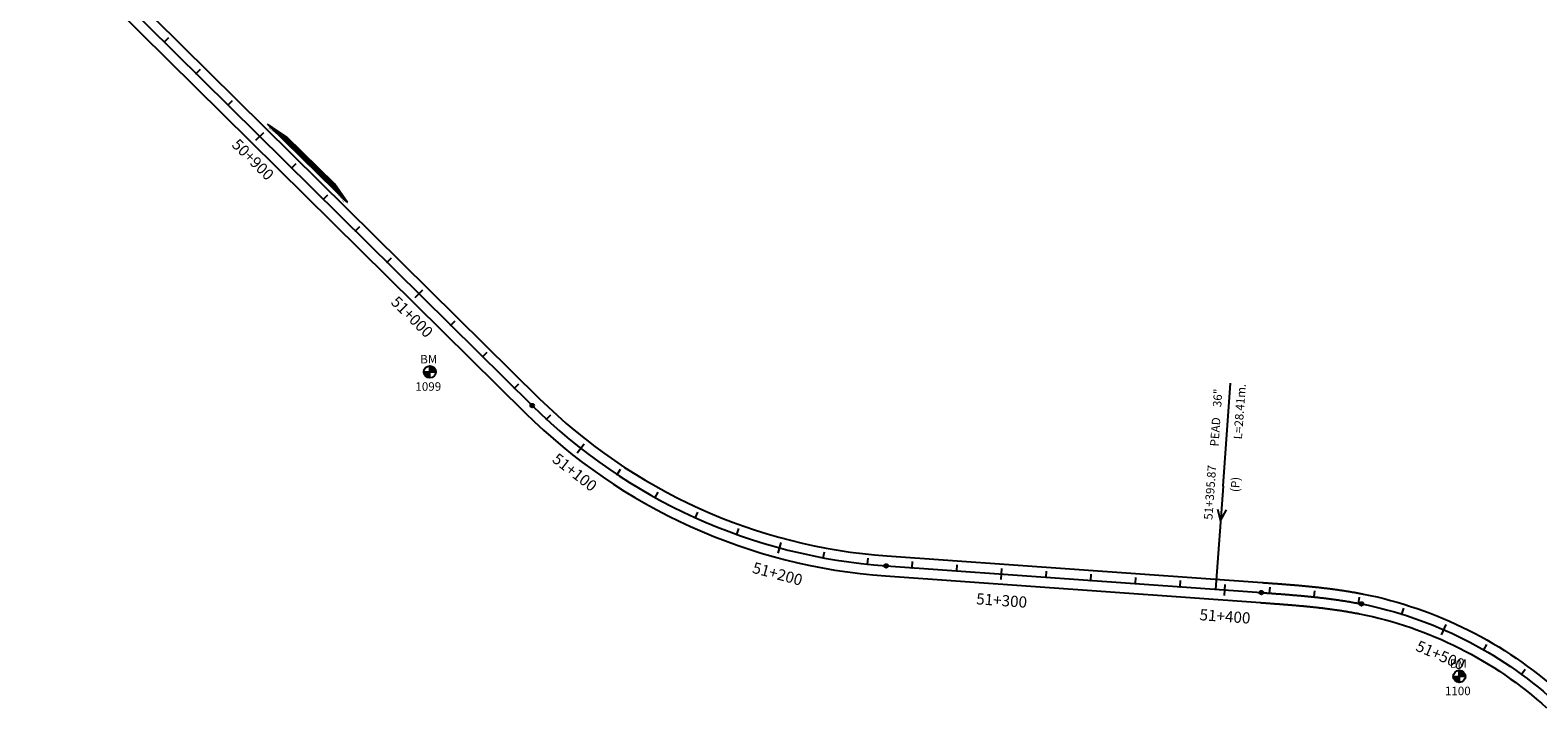
# Model space of a CAD drawing. Units: millimetres. Extents: x 752850 to 810631, y 8118200 to 8156837.
# Drawn here: x 787591 to 788264, y 8141088 to 8141391 of the extents above; entities that cross this region are included whole.
import ezdxf
from ezdxf.enums import TextEntityAlignment as Align

# ---------------------------------------------------------------- set-up
doc = ezdxf.new("R2010")
doc.units = ezdxf.units.MM
doc.header["$MEASUREMENT"] = 0
for name, color, linetype in [('1a-Alcantarillas plantas', 2, 'Continuous'), ('1a-BM', 7, 'Continuous'), ('1a-Eje Final', 240, 'Continuous'), ('1a-Estacado', 7, 'Continuous'), ('1a-Progresiva-Estacado', 2, 'Continuous'), ('1a_Borde de via', 231, 'Continuous'), ('plazoletas', 6, 'Continuous')]:
    doc.layers.add(name, color=color, linetype=linetype)
doc.styles.add('romans', font='romans.shx', dxfattribs={"height": 2})
doc.styles.add('SIMPLEX', font='simplex.shx')
doc.styles.get("Standard").update_dxf_attribs({"font": 'ARIAL.TTF'})

# ---------------------------------------------------------------- blocks, each defined once
blk = doc.blocks.new('EJE TOTAL_DEPURADO$0$cir')
at = {"color": 0, "linetype": 'ByBlock'}
blk.add_circle((0, 0), 0.00417, dxfattribs=at)
blk.add_point((0, 0), dxfattribs=at)
blk = doc.blocks.new('EJE TOTAL_DEPURADO$0$MINORTIC')
at = {"color": 0, "linetype": 'ByBlock'}
blk.add_lwpolyline([(0, 0), (0, 0.00069)], dxfattribs=at)
blk.add_point((0, 0), dxfattribs=at)
blk = doc.blocks.new('EJE TOTAL_DEPURADO$0$MAJORTIC')
at = {"color": 0, "linetype": 'ByBlock'}
blk.add_lwpolyline([(0, -0.00069), (0, 0.00069)], dxfattribs=at)
blk.add_point((0, 0), dxfattribs=at)
blk = doc.blocks.new('plazoletas')
h = blk.add_hatch()
h.set_pattern_fill('ANSI31', color=21, scale=0.007, style=0)
h.set_pattern_definition([(45, (0, 0), (-0.015715448, 0.015715448), [])])
h.paths.add_polyline_path([(14.82, 2.32), (24.42, 5.65), (-24.98, -2.09), (-14.82, -2.32)])
h.paths.add_polyline_path([(15.28, 2.77), (23.96, 5.61), (23.48, 7.09), (14.8, 4.25)], flags=9)
h.paths.add_polyline_path([(-24.22, -1.98), (-15.09, -2.04), (-15.08, -0.48), (-24.21, -0.43)], flags=24)
h.paths.add_polyline_path([(-9.82, -1), (-1.32, 0.29), (-1.56, 1.83), (-10.05, 0.53)], flags=24)
h.paths.add_polyline_path([(4.39, 1.1), (12.89, 2.39), (12.65, 3.93), (4.16, 2.63)], flags=24)
at = {"color": 7}
for p, q in [((-14.82, -2.32), (14.82, 2.32)), ((14.82, 2.32), (24.42, 5.65)), ((-24.98, -2.09), (-14.82, -2.32))]:
    blk.add_line(p, q, dxfattribs=at)
for s, rotation, p in [('PLAZOLETA', 8.65365, (-9.6, -0.69)), ('PLAZOLETA', 8.65365, (4.61, 1.41)), ('TRANSICION', 18.13846, (15.44, 3.11)), ('TRANSICION', 359.66842, (-23.96, -1.71))]:
    blk.add_text(s, height=1, rotation=rotation, dxfattribs=at).set_placement(p)

msp = doc.modelspace()

# ---------------------------------------------------------------- linework, layer by layer
at = {"layer": '1a-Alcantarillas plantas', "color": 2}
for p, q in [((788123.81, 8141186.68), (788127.09, 8141232.7)), ((788123.81, 8141186.68), (788120.52, 8141140.5)), ((788121.39, 8141176.33), (788122.72, 8141171.13)), ((788122.72, 8141171.13), (788125.34, 8141176.05))]:
    msp.add_line(p, q, dxfattribs=at)
at = {"layer": '1a-BM', "color": 242}
for p, q in [((787766.88, 8141237.69), (787772.28, 8141237.71)), ((787767, 8141237.69), (787766.88, 8141237.57)), ((787767.16, 8141237.69), (787766.89, 8141237.42)), ((787767.32, 8141237.69), (787766.91, 8141237.28)), ((787767.48, 8141237.69), (787766.94, 8141237.14)), ((787767.64, 8141237.69), (787766.97, 8141237.01)), ((787767.8, 8141237.69), (787767, 8141236.89)), ((787767.96, 8141237.69), (787767.05, 8141236.77)), ((787768.12, 8141237.69), (787767.09, 8141236.66)), ((787768.28, 8141237.69), (787767.14, 8141236.55)), ((787768.44, 8141237.69), (787767.19, 8141236.44)), ((787768.6, 8141237.7), (787767.25, 8141236.34)), ((787768.75, 8141237.7), (787767.31, 8141236.24)), ((787768.91, 8141237.7), (787767.37, 8141236.14)), ((787769.07, 8141237.7), (787767.44, 8141236.05)), ((787769.23, 8141237.7), (787767.51, 8141235.96)), ((787769.39, 8141237.7), (787767.59, 8141235.88)), ((787769.55, 8141237.7), (787767.66, 8141235.8)), ((787769.58, 8141237.57), (787767.75, 8141235.72)), ((787769.58, 8141237.41), (787767.83, 8141235.64)), ((787769.58, 8141237.25), (787767.92, 8141235.57)), ((787769.58, 8141237.09), (787768.01, 8141235.5)), ((787769.58, 8141236.93), (787768.1, 8141235.44)), ((787769.58, 8141236.78), (787768.2, 8141235.38)), ((787769.59, 8141236.62), (787768.3, 8141235.32)), ((787769.59, 8141236.46), (787768.41, 8141235.27)), ((787769.59, 8141236.3), (787768.52, 8141235.22)), ((787769.59, 8141236.14), (787768.63, 8141235.17)), ((787769.59, 8141235.98), (787768.75, 8141235.13)), ((787769.59, 8141235.82), (787768.87, 8141235.1)), ((787769.59, 8141235), (787769.57, 8141240.4)), ((787769.69, 8141240.4), (787769.57, 8141240.28)), ((787769.84, 8141240.39), (787769.57, 8141240.12)), ((787769.98, 8141240.37), (787769.57, 8141239.96)), ((787770.11, 8141240.35), (787769.57, 8141239.8)), ((787770.24, 8141240.32), (787769.57, 8141239.64)), ((787770.37, 8141240.28), (787769.57, 8141239.48)), ((787770.49, 8141240.24), (787769.57, 8141239.32)), ((787770.6, 8141240.2), (787769.57, 8141239.16)), ((787770.71, 8141240.15), (787769.57, 8141239)), ((787770.82, 8141240.1), (787769.57, 8141238.84)), ((787770.92, 8141240.04), (787769.58, 8141238.68)), ((787771.02, 8141239.98), (787769.58, 8141238.53)), ((787771.12, 8141239.92), (787769.58, 8141238.37)), ((787771.21, 8141239.85), (787769.58, 8141238.21)), ((787771.3, 8141239.78), (787769.58, 8141238.05)), ((787771.38, 8141239.71), (787769.58, 8141237.89)), ((787771.46, 8141239.63), (787769.58, 8141237.73)), ((787771.54, 8141239.55), (787769.71, 8141237.7)), ((787771.62, 8141239.47), (787769.87, 8141237.7)), ((787771.69, 8141239.38), (787770.03, 8141237.7)), ((787771.76, 8141239.29), (787770.19, 8141237.7)), ((787771.83, 8141239.2), (787770.35, 8141237.7)), ((787771.89, 8141239.1), (787770.5, 8141237.7)), ((787771.95, 8141239), (787770.66, 8141237.71)), ((787772, 8141238.9), (787770.82, 8141237.71)), ((787772.05, 8141238.79), (787770.98, 8141237.71)), ((787772.1, 8141238.67), (787771.14, 8141237.71)), ((787772.14, 8141238.56), (787771.3, 8141237.71)), ((787772.18, 8141238.44), (787771.46, 8141237.71)), ((787772.21, 8141238.31), (787771.62, 8141237.71)), ((787772.24, 8141238.18), (787771.78, 8141237.71)), ((787772.26, 8141238.04), (787771.94, 8141237.71)), ((787772.27, 8141237.89), (787772.1, 8141237.71)), ((787772.28, 8141237.74), (787772.25, 8141237.71)), ((787769.59, 8141235.66), (787769, 8141235.06)), ((787769.59, 8141235.5), (787769.13, 8141235.04)), ((787769.59, 8141235.34), (787769.27, 8141235.02)), ((787769.59, 8141235.18), (787769.41, 8141235.01)), ((787769.59, 8141235.03), (787769.57, 8141235)), ((788226.64, 8141101.59), (788232.04, 8141101.61)), ((788226.76, 8141101.59), (788226.64, 8141101.47)), ((788226.92, 8141101.59), (788226.65, 8141101.32)), ((788227.08, 8141101.59), (788226.67, 8141101.18)), ((788227.24, 8141101.59), (788226.7, 8141101.04)), ((788227.4, 8141101.59), (788226.73, 8141100.91)), ((788227.56, 8141101.59), (788226.76, 8141100.79)), ((788227.72, 8141101.59), (788226.81, 8141100.67)), ((788227.88, 8141101.59), (788226.85, 8141100.56)), ((788228.04, 8141101.59), (788226.9, 8141100.45)), ((788228.2, 8141101.59), (788226.95, 8141100.34)), ((788228.36, 8141101.6), (788227.01, 8141100.24)), ((788228.51, 8141101.6), (788227.07, 8141100.14)), ((788228.67, 8141101.6), (788227.13, 8141100.04)), ((788228.83, 8141101.6), (788227.2, 8141099.95)), ((788228.99, 8141101.6), (788227.27, 8141099.86)), ((788229.15, 8141101.6), (788227.35, 8141099.78)), ((788229.31, 8141101.6), (788227.42, 8141099.7)), ((788229.34, 8141101.47), (788227.51, 8141099.62)), ((788229.34, 8141101.31), (788227.59, 8141099.54)), ((788229.34, 8141101.15), (788227.68, 8141099.47)), ((788229.35, 8141098.9), (788229.33, 8141104.3)), ((788229.45, 8141104.3), (788229.33, 8141104.18)), ((788229.6, 8141104.29), (788229.33, 8141104.02)), ((788229.74, 8141104.27), (788229.33, 8141103.86)), ((788229.87, 8141104.25), (788229.33, 8141103.7)), ((788230, 8141104.22), (788229.33, 8141103.54)), ((788230.13, 8141104.18), (788229.33, 8141103.38)), ((788230.25, 8141104.14), (788229.33, 8141103.22)), ((788230.36, 8141104.1), (788229.33, 8141103.06)), ((788230.47, 8141104.05), (788229.33, 8141102.9)), ((788230.58, 8141104), (788229.33, 8141102.74)), ((788230.68, 8141103.94), (788229.34, 8141102.58)), ((788230.78, 8141103.88), (788229.34, 8141102.43)), ((788230.88, 8141103.82), (788229.34, 8141102.27)), ((788230.97, 8141103.75), (788229.34, 8141102.11)), ((788231.06, 8141103.68), (788229.34, 8141101.95)), ((788231.14, 8141103.61), (788229.34, 8141101.79)), ((788231.22, 8141103.53), (788229.34, 8141101.63)), ((788231.3, 8141103.45), (788229.47, 8141101.6)), ((788231.38, 8141103.37), (788229.63, 8141101.6)), ((788231.45, 8141103.28), (788229.79, 8141101.6)), ((788231.52, 8141103.19), (788229.95, 8141101.6)), ((788231.59, 8141103.1), (788230.11, 8141101.6)), ((788231.65, 8141103), (788230.26, 8141101.6)), ((788231.71, 8141102.9), (788230.42, 8141101.61)), ((788231.76, 8141102.8), (788230.58, 8141101.61)), ((788231.81, 8141102.69), (788230.74, 8141101.61)), ((788231.86, 8141102.57), (788230.9, 8141101.61)), ((788231.9, 8141102.46), (788231.06, 8141101.61)), ((788231.94, 8141102.34), (788231.22, 8141101.61)), ((788231.97, 8141102.21), (788231.38, 8141101.61)), ((788232, 8141102.08), (788231.54, 8141101.61)), ((788232.02, 8141101.94), (788231.7, 8141101.61)), ((788232.03, 8141101.79), (788231.86, 8141101.61)), ((788232.04, 8141101.64), (788232.01, 8141101.61)), ((788229.34, 8141100.99), (788227.77, 8141099.4)), ((788229.34, 8141100.83), (788227.86, 8141099.34)), ((788229.34, 8141100.68), (788227.96, 8141099.28)), ((788229.35, 8141100.52), (788228.06, 8141099.22)), ((788229.35, 8141100.36), (788228.17, 8141099.17)), ((788229.35, 8141100.2), (788228.28, 8141099.12)), ((788229.35, 8141100.04), (788228.39, 8141099.07)), ((788229.35, 8141099.88), (788228.51, 8141099.03)), ((788229.35, 8141099.72), (788228.63, 8141099)), ((788229.35, 8141099.56), (788228.76, 8141098.96)), ((788229.35, 8141099.4), (788228.89, 8141098.94)), ((788229.35, 8141099.24), (788229.03, 8141098.92)), ((788229.35, 8141099.08), (788229.17, 8141098.91)), ((788229.35, 8141098.93), (788229.33, 8141098.9))]:
    msp.add_line(p, q, dxfattribs=at)
for centre in [(787769.58, 8141237.7), (788229.34, 8141101.6)]:
    msp.add_circle(centre, 2.7, dxfattribs=at)
at = {"layer": '1a-Eje Final'}
msp.add_lwpolyline([(787594.26, 8141441.42), (787815.31, 8141222.66, 0.179147), (787973.39, 8141150.98), (788140.92, 8141139.04, -0.000006), (788141.67, 8141138.99, -0.000023), (788142.42, 8141138.94, -0.000041), (788143.17, 8141138.88, -0.000058), (788143.91, 8141138.83, -0.000075), (788144.66, 8141138.78, -0.000093), (788145.41, 8141138.72, -0.00011), (788146.16, 8141138.67, -0.000127), (788146.91, 8141138.61, -0.000145), (788147.65, 8141138.56, -0.000162), (788148.4, 8141138.5, -0.000179), (788149.15, 8141138.45, -0.000197), (788149.9, 8141138.39, -0.000214), (788150.65, 8141138.33, -0.000231), (788151.39, 8141138.27, -0.000249), (788152.14, 8141138.21, -0.000266), (788152.89, 8141138.16, -0.000284), (788153.64, 8141138.09, -0.000301), (788154.38, 8141138.03, -0.000318), (788155.13, 8141137.97, -0.000336), (788155.88, 8141137.91, -0.000353), (788156.63, 8141137.84, -0.00037), (788157.37, 8141137.78, -0.000388), (788158.12, 8141137.71, -0.000405), (788158.87, 8141137.64, -0.000422), (788159.61, 8141137.58, -0.00044), (788160.36, 8141137.51, -0.000457), (788161.11, 8141137.43, -0.000475), (788161.85, 8141137.36, -0.000492), (788162.6, 8141137.29, -0.000509), (788163.35, 8141137.21, -0.000527), (788164.09, 8141137.13, -0.000544), (788164.84, 8141137.05, -0.000561), (788165.58, 8141136.97, -0.000579), (788166.33, 8141136.89, -0.000596), (788167.07, 8141136.81, -0.000613), (788167.82, 8141136.72, -0.000631), (788168.56, 8141136.63, -0.000648), (788169.31, 8141136.54, -0.000666), (788170.05, 8141136.45, -0.000683), (788170.8, 8141136.36, -0.0007), (788171.54, 8141136.26, -0.000718), (788172.29, 8141136.16, -0.000735), (788173.03, 8141136.06, -0.000752), (788173.77, 8141135.96, -0.00077), (788174.51, 8141135.86, -0.000787), (788175.26, 8141135.75, -0.000804), (788176, 8141135.64, -0.000822), (788176.74, 8141135.53, -0.000839), (788177.48, 8141135.42, -0.000856), (788178.22, 8141135.3, -0.000874), (788178.96, 8141135.18, -0.000891), (788179.7, 8141135.06, -0.000909), (788180.44, 8141134.93, -0.000926), (788181.18, 8141134.81, -0.000943), (788181.92, 8141134.68, -0.000961), (788182.66, 8141134.54, -0.000978), (788183.4, 8141134.41, -0.000995), (788184.13, 8141134.27, -0.001013), (788184.87, 8141134.13, -0.00103), (788185.61, 8141133.98, -0.13568), (788271.31, 8141090.89, -0.001036)], format="xyb", dxfattribs=at)
at = {"layer": '1a_Borde de via'}
for points in [[(787597.43, 8141444.62), (787818.47, 8141225.86, 0.179147), (787973.71, 8141155.47), (788141.24, 8141143.53, -0.000006), (788141.99, 8141143.48, -0.000023), (788142.74, 8141143.43, -0.000041), (788143.49, 8141143.37, -0.000058), (788144.24, 8141143.32, -0.000075), (788144.99, 8141143.26, -0.000093), (788145.74, 8141143.21, -0.00011), (788146.49, 8141143.16, -0.000127), (788147.24, 8141143.1, -0.000145), (788147.99, 8141143.05, -0.000162), (788148.74, 8141142.99, -0.000179), (788149.49, 8141142.93, -0.000197), (788150.24, 8141142.88, -0.000214), (788150.99, 8141142.82, -0.000231), (788151.74, 8141142.76, -0.000249), (788152.5, 8141142.7, -0.000266), (788153.25, 8141142.64, -0.000284), (788154, 8141142.58, -0.000301), (788154.75, 8141142.52, -0.000318), (788155.51, 8141142.46, -0.000336), (788156.26, 8141142.39, -0.000353), (788157.02, 8141142.33, -0.00037), (788157.77, 8141142.26, -0.000388), (788158.52, 8141142.19, -0.000405), (788159.28, 8141142.13, -0.000422), (788160.03, 8141142.06, -0.00044), (788160.79, 8141141.99, -0.000457), (788161.54, 8141141.91, -0.000475), (788162.3, 8141141.84, -0.000492), (788163.05, 8141141.76, -0.000509), (788163.81, 8141141.69, -0.000527), (788164.56, 8141141.61, -0.000544), (788165.32, 8141141.53, -0.000561), (788166.07, 8141141.45, -0.000579), (788166.83, 8141141.36, -0.000596), (788167.59, 8141141.28, -0.000613), (788168.34, 8141141.19, -0.000631), (788169.1, 8141141.1, -0.000648), (788169.85, 8141141.01, -0.000666), (788170.61, 8141140.92, -0.000683), (788171.37, 8141140.82, -0.0007), (788172.12, 8141140.72, -0.000718), (788172.88, 8141140.62, -0.000735), (788173.64, 8141140.52, -0.000752), (788174.39, 8141140.42, -0.00077), (788175.15, 8141140.31, -0.000787), (788175.91, 8141140.2, -0.000804), (788176.66, 8141140.09, -0.000822), (788177.42, 8141139.98, -0.000839), (788178.17, 8141139.86, -0.000856), (788178.93, 8141139.74, -0.000874), (788179.69, 8141139.62, -0.000891), (788180.44, 8141139.5, -0.000909), (788181.2, 8141139.37, -0.000926), (788181.95, 8141139.24, -0.000943), (788182.71, 8141139.11, -0.000961), (788183.46, 8141138.97, -0.000978), (788184.22, 8141138.83, -0.000995), (788184.97, 8141138.69, -0.001013), (788185.73, 8141138.54, -0.00103), (788186.48, 8141138.4, -0.13568), (788274.33, 8141094.23, -0.001036)], [(787591.1, 8141438.22), (787812.14, 8141219.46, 0.179147), (787973.07, 8141146.49), (788140.6, 8141134.56, -0.000006), (788141.35, 8141134.5, -0.000023), (788142.1, 8141134.45, -0.000041), (788142.85, 8141134.4, -0.000058), (788143.59, 8141134.34, -0.000075), (788144.34, 8141134.29, -0.000093), (788145.09, 8141134.23, -0.00011), (788145.83, 8141134.18, -0.000127), (788146.58, 8141134.12, -0.000145), (788147.32, 8141134.07, -0.000162), (788148.07, 8141134.01, -0.000179), (788148.81, 8141133.96, -0.000197), (788149.56, 8141133.9, -0.000214), (788150.3, 8141133.84, -0.000231), (788151.04, 8141133.79, -0.000249), (788151.79, 8141133.73, -0.000266), (788152.53, 8141133.67, -0.000284), (788153.27, 8141133.61, -0.000301), (788154.01, 8141133.55, -0.000318), (788154.76, 8141133.49, -0.000336), (788155.5, 8141133.42, -0.000353), (788156.24, 8141133.36, -0.00037), (788156.98, 8141133.3, -0.000388), (788157.72, 8141133.23, -0.000405), (788158.46, 8141133.16, -0.000422), (788159.2, 8141133.1, -0.00044), (788159.94, 8141133.03, -0.000457), (788160.67, 8141132.95, -0.000475), (788161.41, 8141132.88, -0.000492), (788162.15, 8141132.81, -0.000509), (788162.89, 8141132.73, -0.000527), (788163.62, 8141132.66, -0.000544), (788164.36, 8141132.58, -0.000561), (788165.09, 8141132.5, -0.000579), (788165.83, 8141132.42, -0.000596), (788166.56, 8141132.34, -0.000613), (788167.3, 8141132.25, -0.000631), (788168.03, 8141132.16, -0.000648), (788168.76, 8141132.08, -0.000666), (788169.5, 8141131.99, -0.000683), (788170.23, 8141131.89, -0.0007), (788170.96, 8141131.8, -0.000718), (788171.69, 8141131.7, -0.000735), (788172.42, 8141131.61, -0.000752), (788173.15, 8141131.5, -0.00077), (788173.88, 8141131.4, -0.000787), (788174.61, 8141131.3, -0.000804), (788175.34, 8141131.19, -0.000822), (788176.06, 8141131.08, -0.000839), (788176.79, 8141130.97, -0.000856), (788177.51, 8141130.85, -0.000874), (788178.24, 8141130.74, -0.000891), (788178.96, 8141130.62, -0.000909), (788179.69, 8141130.5, -0.000926), (788180.41, 8141130.37, -0.000943), (788181.13, 8141130.24, -0.000961), (788181.85, 8141130.12, -0.000978), (788182.57, 8141129.98, -0.000995), (788183.29, 8141129.85, -0.001013), (788184.01, 8141129.71, -0.00103), (788184.73, 8141129.57, -0.13568), (788268.29, 8141087.56, -0.001036)]]:
    msp.add_lwpolyline(points, format="xyb", dxfattribs=at)

# ---------------------------------------------------------------- block references
at = {"layer": '1a-Estacado', "color": 0, "linetype": 'Continuous'}
for name, p, xscale, yscale, zscale, rotation in [('EJE TOTAL_DEPURADO$0$MINORTIC', (787651.04, 8141385.23), 4000, 4000, 4000, 315.2972206265941), ('EJE TOTAL_DEPURADO$0$MINORTIC', (787665.26, 8141371.16), 4000.000000000001, 4000.000000000001, 4000, 315.2972206123715), ('EJE TOTAL_DEPURADO$0$MINORTIC', (787679.47, 8141357.09), 4000, 4000, 4000, 315.2972206218533), ('EJE TOTAL_DEPURADO$0$MAJORTIC', (787693.69, 8141343.02), 3600, 3600, 3600, 315.2972206265941), ('EJE TOTAL_DEPURADO$0$MINORTIC', (787707.91, 8141328.95), 4000.000000000001, 4000.000000000001, 4000, 315.2972206123715), ('EJE TOTAL_DEPURADO$0$MINORTIC', (787722.12, 8141314.88), 4000, 4000, 4000, 315.2972206171124), ('EJE TOTAL_DEPURADO$0$MINORTIC', (787736.34, 8141300.81), 4000, 4000, 4000, 315.2972206265941), ('EJE TOTAL_DEPURADO$0$MINORTIC', (787750.55, 8141286.75), 4000.000000000001, 4000.000000000001, 4000, 315.2972206123715), ('EJE TOTAL_DEPURADO$0$MAJORTIC', (787764.77, 8141272.68), 3600, 3600, 3600, 315.2972206171124), ('EJE TOTAL_DEPURADO$0$MINORTIC', (787778.98, 8141258.61), 4000, 4000, 4000, 315.2972206218533), ('EJE TOTAL_DEPURADO$0$MINORTIC', (787793.2, 8141244.54), 4000.000000000001, 4000.000000000001, 4000, 315.2972206123715), ('EJE TOTAL_DEPURADO$0$MINORTIC', (787807.41, 8141230.47), 4000, 4000, 4000, 315.2972206171124), ('EJE TOTAL_DEPURADO$0$cir', (787815.31, 8141222.66), 200, 200, 200, 315.2972206171124), ('EJE TOTAL_DEPURADO$0$MINORTIC', (787821.74, 8141216.52), 4000, 4000, 4000, 317.3357799250809), ('EJE TOTAL_DEPURADO$0$MAJORTIC', (787836.97, 8141203.56), 3600, 3600, 3600, 321.9194422813475), ('EJE TOTAL_DEPURADO$0$MINORTIC', (787853.19, 8141191.87), 4000, 4000, 4000, 326.5031046367351), ('EJE TOTAL_DEPURADO$0$MINORTIC', (787870.29, 8141181.51), 3999.999999999999, 3999.999999999999, 4000, 331.0867670033165), ('EJE TOTAL_DEPURADO$0$MINORTIC', (787888.17, 8141172.55), 4000, 4000, 4000, 335.6704293582833), ('EJE TOTAL_DEPURADO$0$MINORTIC', (787906.7, 8141165.05), 3999.999999999999, 3999.999999999999, 4000, 340.2540917176814), ('EJE TOTAL_DEPURADO$0$MAJORTIC', (787925.77, 8141159.05), 3600, 3600, 3600, 344.8377540761582), ('EJE TOTAL_DEPURADO$0$MINORTIC', (787945.27, 8141154.6), 4000.000000000002, 4000.000000000002, 4000, 349.421416444019), ('EJE TOTAL_DEPURADO$0$MINORTIC', (787965.05, 8141151.72), 4000, 4000, 4000, 354.0050788023327), ('EJE TOTAL_DEPURADO$0$cir', (787973.39, 8141150.98), 199.9999999999998, 199.9999999999998, 200, 355.9236349541438), ('EJE TOTAL_DEPURADO$0$MINORTIC', (787984.99, 8141150.16), 3999.999999999998, 3999.999999999998, 4000, 355.9236349541438), ('EJE TOTAL_DEPURADO$0$MINORTIC', (788004.94, 8141148.73), 3999.999999999998, 3999.999999999998, 4000, 355.9236349541438), ('EJE TOTAL_DEPURADO$0$MAJORTIC', (788024.89, 8141147.31), 3600, 3600, 3600, 355.9236349541438), ('EJE TOTAL_DEPURADO$0$MINORTIC', (788044.84, 8141145.89), 3999.999999999998, 3999.999999999998, 4000, 355.9236349541438), ('EJE TOTAL_DEPURADO$0$MINORTIC', (788064.79, 8141144.47), 3999.999999999998, 3999.999999999998, 4000, 355.9236349541438), ('EJE TOTAL_DEPURADO$0$MINORTIC', (788084.74, 8141143.05), 3999.999999999998, 3999.999999999998, 4000, 355.9236349541438), ('EJE TOTAL_DEPURADO$0$MINORTIC', (788104.69, 8141141.63), 3999.999999999998, 3999.999999999998, 4000, 355.9236349541438), ('EJE TOTAL_DEPURADO$0$MAJORTIC', (788124.64, 8141140.2), 3600, 3600, 3600, 355.9236349541438), ('EJE TOTAL_DEPURADO$0$MINORTIC', (788144.59, 8141138.78), 4000.000000000001, 4000.000000000001, 4000, 355.8759280408714), ('EJE TOTAL_DEPURADO$0$cir', (788140.92, 8141139.04), 199.9999999999998, 199.9999999999998, 200, 355.9236349541438), ('EJE TOTAL_DEPURADO$0$MINORTIC', (788164.51, 8141137.09), 4000, 4000, 4000, 353.9416317469081), ('EJE TOTAL_DEPURADO$0$MINORTIC', (788184.3, 8141134.24), 4000, 4000, 4000, 349.1779142851892), ('EJE TOTAL_DEPURADO$0$cir', (788185.61, 8141133.98), 200, 200, 200, 348.7616625179734), ('EJE TOTAL_DEPURADO$0$MINORTIC', (788203.7, 8141129.4), 4000.000000000001, 4000.000000000001, 4000, 342.8179464807607), ('EJE TOTAL_DEPURADO$0$MAJORTIC', (788222.44, 8141122.44), 3600, 3600, 3600, 336.4517487594975), ('EJE TOTAL_DEPURADO$0$MINORTIC', (788240.29, 8141113.45), 4000, 4000, 4000, 330.0855510395363), ('EJE TOTAL_DEPURADO$0$MINORTIC', (788257.04, 8141102.54), 4000, 4000, 4000, 323.7193533106602)]:
    msp.add_blockref(name, p, dxfattribs=dict(at, xscale=xscale, yscale=yscale, zscale=zscale, rotation=rotation))
at = {"layer": 'plazoletas', "color": 3, "linetype": 'ByBlock', "rotation": 126.6325109245782}
msp.add_blockref('plazoletas', (787716.25, 8141332.26), dxfattribs=at)

# ---------------------------------------------------------------- texts
at = {"layer": '1a-Alcantarillas plantas', "color": 2}
for s, p in [('36"', (788123, 8141221.85)), ('L=28.41m.', (788132.24, 8141207.47)), ('PEAD', (788121.78, 8141204.26)), ('51+395.87', (788119.06, 8141171.49)), ('(P)', (788130.95, 8141183.88))]:
    msp.add_text(s, height=3.8, rotation=85.92371, dxfattribs=at).set_placement(p)
at = {"layer": '1a-Alcantarillas plantas', "style": 'romans'}
msp.add_text('0+000', height=0.02, rotation=85.92371, dxfattribs=at).set_placement((788122.72, 8141171.13), align=Align.MIDDLE_CENTER)
at = {"layer": '1a-BM', "style": 'romans'}
for p in [(787765.3, 8141241.51, 417.85), (788225.06, 8141105.41, 417.85)]:
    msp.add_text('BM', height=3.8, dxfattribs=at).set_placement(p)
at = {"layer": '1a-BM', "color": 242, "style": 'romans'}
for s, p in [('1099', (787763.14, 8141229.28)), ('1100', (788222.9, 8141093.18))]:
    msp.add_text(s, height=3.8, dxfattribs=at).set_placement(p)
at = {"layer": '1a-Progresiva-Estacado', "color": 7, "style": 'SIMPLEX'}
for s, rotation, p in [('50+900', 315.29722, (787690.6, 8141332.67)), ('51+000', 315.29722, (787761.67, 8141262.32)), ('51+100', 321.91944, (787834.31, 8141192.83)), ('51+200', 344.83775, (787924.89, 8141147.43)), ('51+300', 355.92363, (788024.96, 8141135.53)), ('51+400', 355.92363, (788124.71, 8141128.42)), ('51+500', 336.45175, (788220.87, 8141111.06))]:
    msp.add_text(s, height=5, rotation=rotation, dxfattribs=at).set_placement(p, align=Align.MIDDLE_CENTER)

doc.saveas('drawing.dxf')
